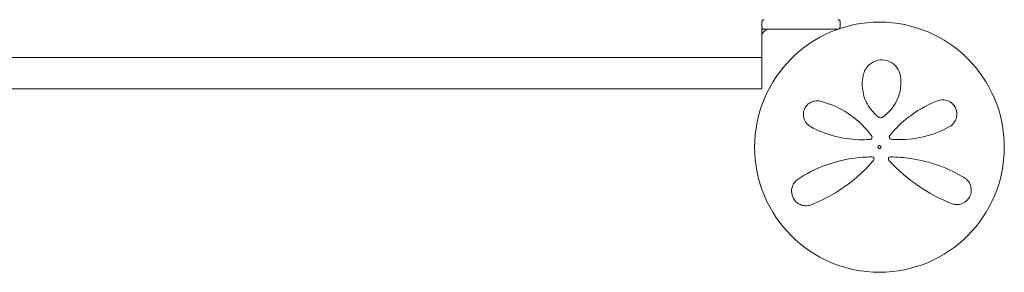
# Model space of a CAD drawing. Units: millimetres. Extents: x -4863 to 29290, y -2350 to 7410.
# Drawn here: x 20693 to 21319, y 3900 to 4061 of the extents above; entities that cross this region are included whole.
import ezdxf

# ---------------------------------------------------------------- set-up
doc = ezdxf.new("R2010")
doc.units = ezdxf.units.MM
doc.header["$MEASUREMENT"] = 0

msp = doc.modelspace()

# ---------------------------------------------------------------- linework, layer by layer
at = {"color": 0, "linetype": 'Continuous', "lineweight": 0}
for p, q in [((21165, 4059.5), (21165, 4056.5)), ((21215, 4056.5), (21215, 4059.5)), ((21165, 4037), (21165, 4055)), ((21165, 4055), (21166.5, 4055)), ((21166.97, 4055), (21166.5, 4055)), ((21213.03, 4055), (21166.97, 4055)), ((21213.5, 4055), (21213.03, 4055)), ((21165, 4037), (20235, 4037)), ((21165, 4017), (21165, 4037)), ((20235, 4017), (21165, 4017))]:
    msp.add_line(p, q, dxfattribs=at)
for radius in [79.5, 1]:
    msp.add_circle((21240, 3980), radius, dxfattribs=at)
for centre, radius, start, end in [((21166.5, 4059.5), 1.5, 90, 180), ((21166.5, 4056.5), 1.5, 180, 270), ((21213.5, 4059.5), 1.5, 360, 90), ((21213.5, 4056.5), 1.5, 302.26751, 0), ((21170, 4050), 5, 90, 180), ((21213.5, 4056.5), 1.5, 270, 275.9452), ((21247.75, 3986.48), 1.5, 141.05419, 265.53566), ((21234, 3986.23), 1.31, 274.23639, 35.38885), ((21235.25, 3972.48), 1.31, 319.27028, 90), ((21247, 3972.48), 1.31, 89.68519, 222.84014)]:
    msp.add_arc(centre, radius, start, end, dxfattribs=at)
for points, knots in [([(21253.35, 4025.36), (21253.05, 4027.24), (21252.3, 4029.07), (21250.08, 4032.05), (21248.7, 4033.25), (21245.5, 4034.93), (21243.68, 4035.42), (21239.92, 4035.53), (21237.98, 4035.1), (21234.32, 4033.35), (21232.7, 4031.9), (21230.79, 4029.07), (21230.23, 4027.83), (21229.89, 4026.54)], [0, 0, 0, 0, 0.554089, 0.554089, 1.034655, 1.034655, 1.493808, 1.493808, 1.976803, 1.976803, 2.552813, 2.552813, 2.940896, 2.940896, 2.940896, 2.940896]), ([(21229.89, 4026.54), (21229.02, 4023.23), (21228.79, 4019.69), (21229.8, 4012.84), (21230.95, 4009.54), (21234.44, 4003.75), (21236.69, 4001.21), (21239.39, 3999.18)], [0, 0, 0, 0, 1.101469, 1.101469, 2.128639, 2.128639, 3.073651, 3.073651, 3.073651, 3.073651]), ([(21242.01, 3999.12), (21243.27, 3999.98), (21244.45, 4000.94), (21247.25, 4003.64), (21248.72, 4005.51), (21251.08, 4009.46), (21251.97, 4011.54), (21253.45, 4016.57), (21253.79, 4019.55), (21253.6, 4023.44), (21253.5, 4024.41), (21253.35, 4025.36)], [0, 0, 0, 0, 0.426614, 0.426614, 1.109196, 1.109196, 1.782872, 1.782872, 2.711762, 2.711762, 3.024518, 3.024518, 3.024518, 3.024518]), ([(21202.29, 4009.19), (21201.69, 4009.34), (21201.06, 4009.42), (21199.41, 4009.45), (21198.37, 4009.3), (21196.11, 4008.5), (21194.92, 4007.76), (21193.04, 4005.78), (21192.33, 4004.59), (21191.56, 4002.11), (21191.46, 4000.85), (21191.77, 3998.33), (21192.24, 3997.1), (21193.72, 3994.78), (21194.82, 3993.77), (21196.1, 3993.08)], [0, 0, 0, 0, 0.168944, 0.168944, 0.439255, 0.439255, 0.771823, 0.771823, 1.080425, 1.080425, 1.374198, 1.374198, 1.705213, 1.705213, 2.099321, 2.099321, 2.099321, 2.099321]), ([(21235.07, 3986.99), (21234.12, 3988.32), (21233.12, 3989.61), (21228.01, 3995.63), (21223.21, 3999.64), (21213, 4005.77), (21207.6, 4007.91), (21202.29, 4009.19)], [0.468467, 0.468467, 0.468467, 0.468467, 0.94227, 0.94227, 2.784547, 2.784547, 4.63255, 4.63255, 4.63255, 4.63255]), ([(21277.03, 4009.47), (21271.43, 4007.35), (21265.71, 4004.37), (21257.04, 3998.08), (21253.89, 3995.38), (21249.44, 3990.8), (21247.97, 3989.15), (21246.58, 3987.43)], [0, 0, 0, 0, 2.063606, 2.063606, 3.311479, 3.311479, 3.96223, 3.96223, 3.96223, 3.96223]), ([(21284.65, 3993.05), (21284.97, 3993.23), (21285.28, 3993.42), (21286.78, 3994.51), (21287.78, 3995.68), (21289.03, 3998.33), (21289.36, 3999.75), (21289.28, 4002.67), (21288.88, 4004.16), (21287.36, 4006.83), (21286.22, 4007.98), (21283.4, 4009.68), (21281.67, 4010.09), (21278.99, 4010.03), (21277.98, 4009.83), (21277.03, 4009.47)], [0, 0, 0, 0, 0.100838, 0.100838, 0.511475, 0.511475, 0.873168, 0.873168, 1.222743, 1.222743, 1.592353, 1.592353, 2.039088, 2.039088, 2.318297, 2.318297, 2.318297, 2.318297]), ([(21239.39, 3999.18), (21239.51, 3999.1), (21239.63, 3999.02), (21239.97, 3998.86), (21240.2, 3998.79), (21240.73, 3998.71), (21241.03, 3998.73), (21241.57, 3998.87), (21241.8, 3998.98), (21242.01, 3999.12)], [0, 0, 0, 0, 0.00484656, 0.00484656, 0.01260104, 0.01260104, 0.02268188, 0.02268188, 0.03118056, 0.03118056, 0.03118056, 0.03118056]), ([(21196.1, 3993.08), (21200.66, 3990.61), (21205.79, 3988.5), (21216.28, 3985.72), (21221.54, 3984.93), (21229.29, 3984.69), (21231.69, 3984.74), (21234.09, 3984.92)], [0, 0, 0, 0, 1.779642, 1.779642, 3.365053, 3.365053, 4.067307, 4.067307, 4.067307, 4.067307]), ([(21246.58, 3987.43), (21246.58, 3987.43), (21246.58, 3987.43), (21246.58, 3987.42), (21246.58, 3987.42), (21246.58, 3987.42)], [-0.003002257, -0.003002257, -0.003002257, -0.003002257, -0.001501129, -0.001501129, 0, 0, 0, 0]), ([(21247.63, 3984.99), (21248.24, 3984.94), (21248.85, 3984.9), (21255.82, 3984.55), (21262.13, 3985.18), (21274.1, 3988.04), (21279.72, 3990.31), (21284.65, 3993.05)], [0.56918, 0.56918, 0.56918, 0.56918, 0.747195, 0.747195, 2.611406, 2.611406, 4.548939, 4.548939, 4.548939, 4.548939]), ([(21235.07, 3986.99), (21235.07, 3986.99), (21235.07, 3986.99), (21235.07, 3986.99), (21235.07, 3986.99), (21235.07, 3986.99)], [0, 0, 0, 0, 0.002164154, 0.002164154, 0.004328308, 0.004328308, 0.004328308, 0.004328308]), ([(21235.25, 3973.79), (21231.02, 3973.79), (21226.82, 3973.48), (21216.77, 3971.99), (21211.07, 3970.5), (21199.14, 3966.13), (21193.21, 3963), (21188.17, 3959.68)], [0.445486, 0.445486, 0.445486, 0.445486, 1.685519, 1.685519, 3.489602, 3.489602, 5.789296, 5.789296, 5.789296, 5.789296]), ([(21196.65, 3943.41), (21201.57, 3945.37), (21206.78, 3947.89), (21217.36, 3954.33), (21222.72, 3958.28), (21230.71, 3965.59), (21233.56, 3968.51), (21236.24, 3971.62)], [0, 0, 0, 0, 2.025267, 2.025267, 4.095189, 4.095189, 5.308387, 5.308387, 5.308387, 5.308387]), ([(21236.24, 3971.62), (21236.24, 3971.62), (21236.24, 3971.62), (21236.24, 3971.62), (21236.24, 3971.63), (21236.24, 3971.63)], [-0.007099048, -0.007099048, -0.007099048, -0.007099048, -0.003549524, -0.003549524, 0, 0, 0, 0]), ([(21246.03, 3971.59), (21246.03, 3971.59), (21246.03, 3971.59), (21246.03, 3971.59), (21246.04, 3971.59), (21246.04, 3971.59)], [0, 0, 0, 0, 0.003005094, 0.003005094, 0.006010188, 0.006010188, 0.006010188, 0.006010188]), ([(21246.04, 3971.59), (21246.83, 3970.73), (21247.65, 3969.88), (21254.38, 3963.07), (21260.84, 3957.93), (21273.63, 3949.68), (21279.97, 3946.53), (21285.79, 3944.18)], [0.466965, 0.466965, 0.466965, 0.466965, 0.815437, 0.815437, 3.325873, 3.325873, 5.796388, 5.796388, 5.796388, 5.796388]), ([(21293.99, 3960.64), (21289.34, 3963.43), (21283.94, 3966.1), (21272.32, 3970.31), (21266.18, 3971.91), (21255.59, 3973.44), (21251.31, 3973.77), (21247, 3973.79)], [0, 0, 0, 0, 2.124132, 2.124132, 4.09348, 4.09348, 5.362125, 5.362125, 5.362125, 5.362125]), ([(21188.17, 3959.68), (21187.54, 3959.26), (21186.96, 3958.77), (21185.61, 3957.3), (21184.95, 3956.21), (21184.1, 3953.73), (21183.91, 3952.31), (21184.15, 3950.45), (21184.22, 3950.08), (21184.58, 3948.66), (21185.04, 3947.63), (21186.36, 3945.73), (21187.24, 3944.9), (21189.14, 3943.65), (21190.17, 3943.23), (21192.32, 3942.74), (21193.44, 3942.7), (21195.25, 3942.95), (21195.97, 3943.14), (21196.65, 3943.41)], [0, 0, 0, 0, 0.232584, 0.232584, 0.604718, 0.604718, 0.979171, 0.979171, 1.073006, 1.073006, 1.333868, 1.333868, 1.616908, 1.616908, 1.909512, 1.909512, 2.232193, 2.232193, 2.457938, 2.457938, 2.457938, 2.457938]), ([(21285.79, 3944.18), (21286.49, 3943.9), (21287.22, 3943.7), (21289.19, 3943.43), (21290.47, 3943.49), (21292.95, 3944.19), (21294.16, 3944.8), (21296.32, 3946.64), (21297.23, 3947.89), (21298.26, 3950.41), (21298.47, 3951.63), (21298.47, 3954.08), (21298.18, 3955.3), (21297.19, 3957.62), (21296.41, 3958.68), (21295.02, 3959.95), (21294.52, 3960.32), (21293.99, 3960.64)], [0, 0, 0, 0, 0.235887, 0.235887, 0.613306, 0.613306, 0.967209, 0.967209, 1.316136, 1.316136, 1.611575, 1.611575, 1.953854, 1.953854, 2.349868, 2.349868, 2.543478, 2.543478, 2.543478, 2.543478])]:
    msp.add_open_spline(points, degree=3, knots=knots, dxfattribs=at)

doc.saveas('drawing.dxf')
